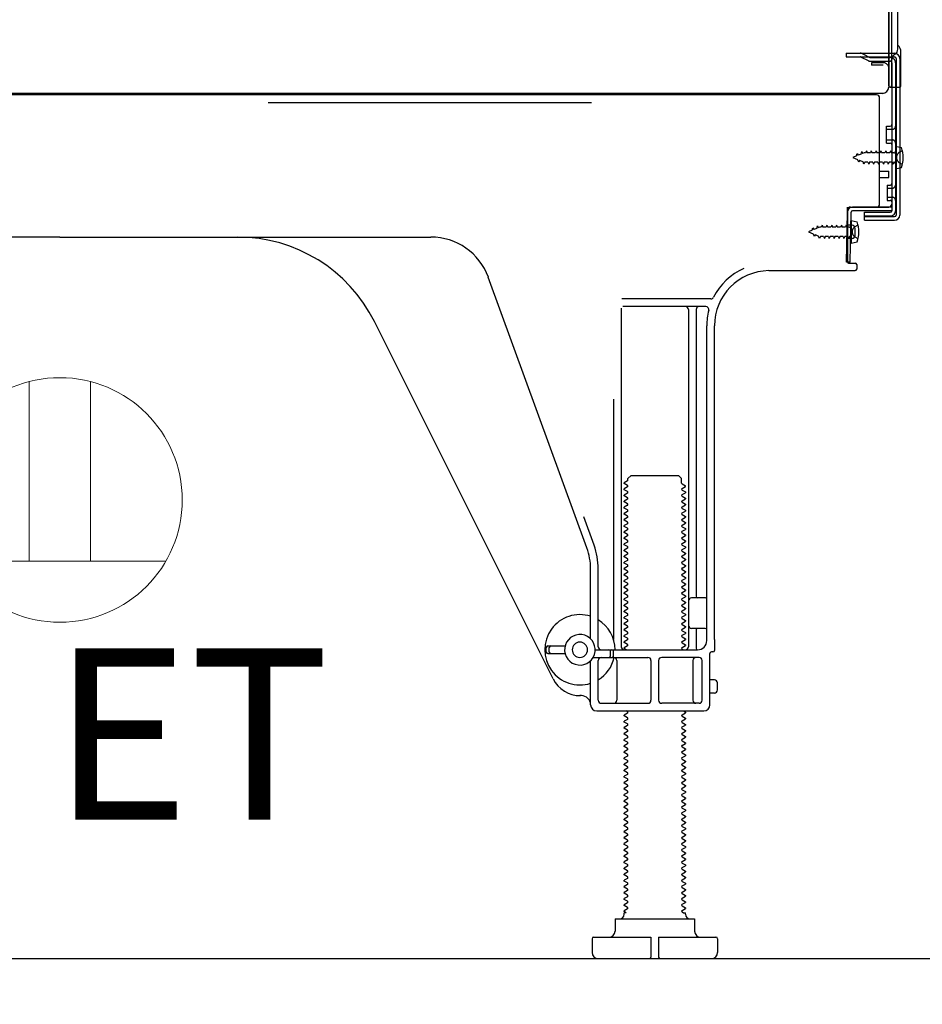
# Model space of a CAD drawing. Extents: x 27948 to 54421, y -25 to 8845.
# Drawn here: x 50720 to 51015, y 2048 to 2370 of the extents above; entities that cross this region are included whole.
import ezdxf

# ---------------------------------------------------------------- set-up
doc = ezdxf.new("R2010")
doc.units = 0
doc.header["$LTSCALE"] = 50
doc.header["$MEASUREMENT"] = 0
doc.linetypes.add('HIDDEN', pattern=[0.375, 0.25, -0.125])
doc.linetypes.add('HIDDENNEW0', pattern=[4.5, 3, -1.5])
doc.layers.get('0').update_dxf_attribs({"linetype": 'CONTINUOUS'})
doc.layers.get('DEFPOINTS').update_dxf_attribs({"color": 146, "linetype": 'CONTINUOUS'})
for name, color, linetype in [('111-壁仕上', 3, 'CONTINUOUS'), ('121-キャビネット（中）', 253, 'HIDDEN'), ('150-機器', 8, 'CONTINUOUS'), ('160-文字', 254, 'CONTINUOUS'), ('166-寸法B', 11, 'CONTINUOUS')]:
    doc.layers.add(name, color=color, linetype=linetype)
doc.styles.add('KH001', font='txt')
doc.styles.add('ＭＳ ゴシック', font='txt', dxfattribs={"height": 10})
doc.dimstyles.new('KH1xx030', dxfattribs={"dimscale": 30, "dimtxt": 2, "dimasz": 0.6, "dimexe": 0.3, "dimexo": 1.2, "dimgap": 0.5, "dimtad": 3, "dimdec": 1, "dimdsep": 46, "dimlunit": 6, "dimtxsty": 'KH001', "dimblk": 'DOT', "dimcen": 1, "dimdle": 1, "dimclrd": 256, "dimclre": 256, "dimclrt": 256, "dimadec": 0, "dimazin": 0, "dimtfac": 1, "dimtdec": 1, "dimtix": 1, "dimtmove": 2, "dimatfit": 3, "dimldrblk": 'CLOSEDBLANK', "dimfxl": 1, "dimtolj": 1, "dimtzin": 0, "dimlwd": -1, "dimlwe": -1, "dimarcsym": 0})

# ---------------------------------------------------------------- blocks, each defined once
blk = doc.blocks.new('ｺﾝｾﾝﾄ 展開用')
at = {"layer": '160-文字', "color": 4, "linetype": 'Continuous', "lineweight": 20}
for p, q in [((-20, 34.64), (-20, -34.64)), ((38.73, 10), (-20, 10)), ((38.73, -10), (-20, -10))]:
    blk.add_line(p, q, dxfattribs=at)
blk.add_circle((0, 0), 40, dxfattribs=at)
blk = doc.blocks.new('_Dot')
at = {"color": 0, "linetype": 'ByBlock', "lineweight": -2}
blk.add_line((-0.5, 0), (-1, 0), dxfattribs=at)
at = {"color": 0, "linetype": 'ByBlock', "const_width": 0.5}
blk.add_lwpolyline([(-0.25, 0, 1), (0.25, 0, 1)], format="xyb", close=True, dxfattribs=at)
blk = doc.blocks.new('*D239')
at = {"layer": '166-寸法B', "transparency": 16777216}
for p, q in [((50508.05, 2027.05), (50508.05, 1396.69)), ((51074.05, 1991.05), (51074.05, 1396.69)), ((51056.05, 1405.69), (50526.05, 1405.69))]:
    blk.add_line(p, q, dxfattribs=at)
at = {"layer": 'DEFPOINTS', "color": 0, "transparency": 16777216}
for p in [(50508.05, 2063.05), (51074.05, 2027.05), (50508.05, 1405.69)]:
    blk.add_point(p, dxfattribs=at)
at = {"layer": '166-寸法B', "transparency": 16777216, "xscale": 18, "yscale": 18, "zscale": 18, "rotation": 180}
blk.add_blockref('_Dot', (50508.05, 1405.69), dxfattribs=at)
at = {"layer": '166-寸法B', "transparency": 16777216, "xscale": 18, "yscale": 18, "zscale": 18}
blk.add_blockref('_Dot', (51074.05, 1405.69), dxfattribs=at)
at = {"layer": '166-寸法B', "transparency": 16777216, "insert": (50791.05, 1450.69), "char_height": 60, "attachment_point": 5, "style": 'KH001'}
blk.add_mtext('\\A1;566', dxfattribs=at)
blk = doc.blocks.new('_ClosedBlank')
at = {"color": 0, "linetype": 'ByBlock', "lineweight": -2}
for p, q in [((-1, 0.167), (0, 0)), ((-1, 0.167), (-1, -0.167)), ((0, 0), (-1, -0.167))]:
    blk.add_line(p, q, dxfattribs=at)

msp = doc.modelspace()

# ---------------------------------------------------------------- linework, layer by layer
at = {"layer": '111-壁仕上', "ltscale": 2}
msp.add_lwpolyline([(50258.55, 2063.05), (51074.05, 2063.05), (51074.05, 4463.05), (50258.55, 4463.05)], dxfattribs=at)
at = {"layer": '121-キャビネット（中）', "linetype": 'Continuous', "ltscale": 2}
msp.add_line((50527.05, 2063.05), (51074.05, 2063.05), dxfattribs=at)
at = {"layer": '150-機器', "color": 13, "linetype": 'Continuous'}
for p, q in [((51005.01, 2348.55), (51005.01, 2463.05)), ((51004.01, 2396.04), (51004.01, 2348.04)), ((51004.01, 2362.85), (51004.01, 2383.68)), ((51007.01, 2360.54), (51007.01, 2373.02)), ((51005.01, 2365.17), (51005.01, 2370.04)), ((51004.01, 2348.55), (51004.01, 2362.85)), ((51005.05, 2359.15), (51005.95, 2359.15)), ((51005.05, 2357.95), (51005.95, 2357.95)), ((51006.45, 2357.45), (51006.45, 2306.25)), ((51007.65, 2357.45), (51007.65, 2306.25)), ((51008.01, 2348.55), (51008.01, 2359.48)), ((51005.05, 2356.05), (51005.05, 2307.65)), ((51004.52, 2348.05), (51007.51, 2348.05)), ((51005.05, 2348.55), (51005.05, 2342.05)), ((51000.05, 2345.55), (50466.05, 2345.55)), ((51002.17, 2346.04), (50470.01, 2346.04)), ((50988.59, 2345.64), (50988.45, 2345.55)), ((51001.05, 2309.85), (51001.05, 2344.55)), ((51003.25, 2335.3), (51004.55, 2335.3)), ((51003.25, 2329.8), (51003.25, 2335.3)), ((51003.25, 2329.8), (51004.55, 2329.8)), ((51005.05, 2329.35), (51005.05, 2309.85)), ((51006.25, 2328.8), (51006.25, 2321.3)), ((51006.25, 2328.8), (51008.21, 2328.3)), ((51005.05, 2327.76), (51005.05, 2309.85)), ((51001.05, 2320.55), (51004.05, 2320.55)), ((51004.05, 2318.55), (51004.05, 2320.55)), ((51006.25, 2321.3), (51008.21, 2321.8)), ((51001.05, 2318.55), (51004.05, 2318.55)), ((50990.27, 2290.85), (50990.52, 2307.17)), ((50990.52, 2307.17), (50990.55, 2308.85)), ((50990.55, 2307.98), (50990.55, 2290.85)), ((50991.47, 2290.83), (50991.72, 2307.16)), ((50991.55, 2308.85), (51004.05, 2308.85)), ((51005.05, 2308.85), (50992.22, 2308.85)), ((51005.05, 2307.65), (50992.22, 2307.65)), ((50996.15, 2304.55), (50996.15, 2307.15)), ((50996.15, 2307.15), (51004.55, 2307.15)), ((50996.15, 2305.75), (51005.95, 2305.75)), ((51005.05, 2308.85), (51005.05, 2307.65)), ((50992.05, 2302.89), (50990.55, 2302.89)), ((50991.75, 2304.49), (50991.75, 2296.99)), ((50991.75, 2304.49), (50993.71, 2303.99)), ((50996.15, 2304.55), (51005.95, 2304.55)), ((50993.05, 2299.59), (50993.05, 2301.89)), ((50733.05, 2299.05), (50611.77, 2299.05)), ((50733.05, 2299.05), (50854.33, 2299.05)), ((50992.05, 2298.59), (50990.55, 2298.59)), ((50991.75, 2296.99), (50993.71, 2297.49)), ((50991.47, 2290.83), (50990.27, 2290.85)), ((50990.85, 2290.55), (50993.05, 2290.55)), ((50993.55, 2290.05), (50993.55, 2288.55)), ((50964.78, 2288.05), (50993.05, 2288.05)), ((50905.34, 2197.36), (50873.12, 2285.89)), ((50945.89, 2278.8), (50916.76, 2278.8)), ((50916.55, 2275.8), (50916.55, 2165.05)), ((50944.2, 2276.3), (50917.05, 2276.3)), ((50938.55, 2275.3), (50938.55, 2165.05)), ((50941.05, 2275.3), (50941.05, 2181.55)), ((50894.28, 2154.58), (50835.87, 2271.41)), ((50944.55, 2167.05), (50944.55, 2270.05)), ((50947.05, 2167.46), (50947.05, 2270.05)), ((50914.05, 2246.07), (50914.05, 2167.4)), ((50918.63, 2219.3), (50917.55, 2218.67)), ((50918.78, 2220.05), (50919.78, 2221.05)), ((50918.78, 2219.55), (50918.78, 2220.05)), ((50919.78, 2221.05), (50935.32, 2221.05)), ((50936.32, 2220.05), (50935.32, 2221.05)), ((50936.32, 2218.55), (50936.32, 2220.05)), ((50917.55, 2218.42), (50917.55, 2218.67)), ((50918.63, 2217.8), (50917.55, 2218.42)), ((50918.63, 2217.3), (50917.55, 2216.67)), ((50917.55, 2216.42), (50917.55, 2216.67)), ((50918.63, 2215.8), (50917.55, 2216.42)), ((50936.47, 2218.3), (50937.55, 2217.67)), ((50936.47, 2216.8), (50937.55, 2217.42)), ((50936.47, 2216.3), (50937.55, 2215.67)), ((50937.55, 2217.42), (50937.55, 2217.67)), ((50937.55, 2215.67), (50937.55, 2215.42)), ((50918.63, 2215.3), (50917.55, 2214.67)), ((50917.55, 2214.42), (50917.55, 2214.67)), ((50918.63, 2213.8), (50917.55, 2214.42)), ((50918.63, 2213.3), (50917.55, 2212.67)), ((50917.55, 2212.42), (50917.55, 2212.67)), ((50918.63, 2211.8), (50917.55, 2212.42)), ((50936.47, 2214.8), (50937.55, 2215.42)), ((50936.47, 2214.3), (50937.55, 2213.67)), ((50936.47, 2212.8), (50937.55, 2213.42)), ((50937.55, 2213.67), (50937.55, 2213.42)), ((50918.63, 2211.3), (50917.55, 2210.67)), ((50917.55, 2210.42), (50917.55, 2210.67)), ((50918.63, 2209.8), (50917.55, 2210.42)), ((50918.63, 2209.3), (50917.55, 2208.67)), ((50936.47, 2212.3), (50937.55, 2211.67)), ((50936.47, 2210.8), (50937.55, 2211.42)), ((50936.47, 2210.3), (50937.55, 2209.67)), ((50936.47, 2208.8), (50937.55, 2209.42)), ((50937.55, 2211.67), (50937.55, 2211.42)), ((50937.55, 2209.67), (50937.55, 2209.42)), ((50907.69, 2198.22), (50904.3, 2207.54)), ((50917.55, 2208.42), (50917.55, 2208.67)), ((50918.63, 2207.8), (50917.55, 2208.42)), ((50918.63, 2207.3), (50917.55, 2206.67)), ((50917.55, 2206.42), (50917.55, 2206.67)), ((50918.63, 2205.8), (50917.55, 2206.42)), ((50936.47, 2208.3), (50937.55, 2207.67)), ((50936.47, 2206.8), (50937.55, 2207.42)), ((50936.47, 2206.3), (50937.55, 2205.67)), ((50937.55, 2207.67), (50937.55, 2207.42)), ((50918.63, 2205.3), (50917.55, 2204.67)), ((50917.55, 2204.42), (50917.55, 2204.67)), ((50918.63, 2203.8), (50917.55, 2204.42)), ((50918.63, 2203.3), (50917.55, 2202.67)), ((50936.47, 2204.8), (50937.55, 2205.42)), ((50936.47, 2204.3), (50937.55, 2203.67)), ((50936.47, 2202.8), (50937.55, 2203.42)), ((50937.55, 2205.67), (50937.55, 2205.42)), ((50937.55, 2203.67), (50937.55, 2203.42)), ((50917.55, 2202.42), (50917.55, 2202.67)), ((50918.63, 2201.8), (50917.55, 2202.42)), ((50918.63, 2201.3), (50917.55, 2200.67)), ((50917.55, 2200.42), (50917.55, 2200.67)), ((50918.63, 2199.8), (50917.55, 2200.42)), ((50936.47, 2202.3), (50937.55, 2201.67)), ((50936.47, 2200.8), (50937.55, 2201.42)), ((50936.47, 2200.3), (50937.55, 2199.67)), ((50937.55, 2201.67), (50937.55, 2201.42)), ((50937.55, 2199.67), (50937.55, 2199.42)), ((50918.63, 2199.3), (50917.55, 2198.67)), ((50917.55, 2198.42), (50917.55, 2198.67)), ((50918.63, 2197.8), (50917.55, 2198.42)), ((50918.63, 2197.3), (50917.55, 2196.67)), ((50917.55, 2196.42), (50917.55, 2196.67)), ((50918.63, 2195.8), (50917.55, 2196.42)), ((50936.47, 2198.8), (50937.55, 2199.42)), ((50936.47, 2198.3), (50937.55, 2197.67)), ((50936.47, 2196.8), (50937.55, 2197.42)), ((50936.47, 2196.3), (50937.55, 2195.67)), ((50937.55, 2197.67), (50937.55, 2197.42)), ((50918.63, 2195.3), (50917.55, 2194.67)), ((50917.55, 2194.42), (50917.55, 2194.67)), ((50918.63, 2193.8), (50917.55, 2194.42)), ((50918.63, 2193.3), (50917.55, 2192.67)), ((50936.47, 2194.8), (50937.55, 2195.42)), ((50936.47, 2194.3), (50937.55, 2193.67)), ((50936.47, 2192.8), (50937.55, 2193.42)), ((50937.55, 2195.67), (50937.55, 2195.42)), ((50937.55, 2193.67), (50937.55, 2193.42)), ((50906.55, 2167.62), (50906.55, 2190.52)), ((50909.05, 2165.05), (50909.05, 2190.52)), ((50917.55, 2192.42), (50917.55, 2192.67)), ((50918.63, 2191.8), (50917.55, 2192.42)), ((50918.63, 2191.3), (50917.55, 2190.67)), ((50917.55, 2190.42), (50917.55, 2190.67)), ((50918.63, 2189.8), (50917.55, 2190.42)), ((50936.47, 2192.3), (50937.55, 2191.67)), ((50936.47, 2190.8), (50937.55, 2191.42)), ((50936.47, 2190.3), (50937.55, 2189.67)), ((50937.55, 2191.67), (50937.55, 2191.42)), ((50918.63, 2189.3), (50917.55, 2188.67)), ((50917.55, 2188.42), (50917.55, 2188.67)), ((50918.63, 2187.8), (50917.55, 2188.42)), ((50918.63, 2187.3), (50917.55, 2186.67)), ((50917.55, 2186.42), (50917.55, 2186.67)), ((50936.47, 2188.8), (50937.55, 2189.42)), ((50936.47, 2188.3), (50937.55, 2187.67)), ((50936.47, 2186.8), (50937.55, 2187.42)), ((50937.55, 2189.67), (50937.55, 2189.42)), ((50937.55, 2187.67), (50937.55, 2187.42)), ((50918.63, 2185.8), (50917.55, 2186.42)), ((50918.63, 2185.3), (50917.55, 2184.67)), ((50917.55, 2184.42), (50917.55, 2184.67)), ((50918.63, 2183.8), (50917.55, 2184.42)), ((50936.47, 2186.3), (50937.55, 2185.67)), ((50936.47, 2184.8), (50937.55, 2185.42)), ((50936.47, 2184.3), (50937.55, 2183.67)), ((50936.47, 2182.8), (50937.55, 2183.42)), ((50937.55, 2185.67), (50937.55, 2185.42)), ((50937.55, 2183.67), (50937.55, 2183.42)), ((50918.63, 2183.3), (50917.55, 2182.67)), ((50917.55, 2182.42), (50917.55, 2182.67)), ((50918.63, 2181.8), (50917.55, 2182.42)), ((50918.63, 2181.3), (50917.55, 2180.67)), ((50917.55, 2180.42), (50917.55, 2180.67)), ((50918.63, 2179.8), (50917.55, 2180.42)), ((50936.47, 2182.3), (50937.55, 2181.67)), ((50936.47, 2180.8), (50937.55, 2181.42)), ((50936.47, 2180.3), (50937.55, 2179.67)), ((50937.55, 2181.67), (50937.55, 2181.42)), ((50944.05, 2181.05), (50939.55, 2181.05)), ((50918.63, 2179.3), (50917.55, 2178.67)), ((50917.55, 2178.42), (50917.55, 2178.67)), ((50918.63, 2177.8), (50917.55, 2178.42)), ((50918.63, 2177.3), (50917.55, 2176.67)), ((50936.47, 2178.8), (50937.55, 2179.42)), ((50936.47, 2178.3), (50937.55, 2177.67)), ((50936.47, 2176.8), (50937.55, 2177.42)), ((50937.55, 2179.67), (50937.55, 2179.42)), ((50937.55, 2177.67), (50937.55, 2177.42)), ((50944.55, 2174.05), (50944.55, 2178.05)), ((50917.55, 2176.42), (50917.55, 2176.67)), ((50918.63, 2175.8), (50917.55, 2176.42)), ((50918.63, 2175.3), (50917.55, 2174.67)), ((50917.55, 2174.42), (50917.55, 2174.67)), ((50918.63, 2173.8), (50917.55, 2174.42)), ((50936.47, 2176.3), (50937.55, 2175.67)), ((50936.47, 2174.8), (50937.55, 2175.42)), ((50936.47, 2174.3), (50937.55, 2173.67)), ((50937.55, 2175.67), (50937.55, 2175.42)), ((50918.63, 2173.3), (50917.55, 2172.67)), ((50917.55, 2172.42), (50917.55, 2172.67)), ((50918.63, 2171.8), (50917.55, 2172.42)), ((50918.63, 2171.3), (50917.55, 2170.67)), ((50917.55, 2170.42), (50917.55, 2170.67)), ((50936.47, 2172.8), (50937.55, 2173.42)), ((50936.47, 2172.3), (50937.55, 2171.67)), ((50936.47, 2170.8), (50937.55, 2171.42)), ((50937.55, 2173.67), (50937.55, 2173.42)), ((50937.55, 2171.67), (50937.55, 2171.42)), ((50944.05, 2171.05), (50939.55, 2171.05)), ((50941.05, 2170.55), (50941.05, 2164.55)), ((50918.63, 2169.8), (50917.55, 2170.42)), ((50918.63, 2169.3), (50917.55, 2168.67)), ((50917.55, 2168.42), (50917.55, 2168.67)), ((50918.63, 2167.8), (50917.55, 2168.42)), ((50918.63, 2167.3), (50917.55, 2166.67)), ((50936.47, 2170.3), (50937.55, 2169.67)), ((50936.47, 2168.8), (50937.55, 2169.42)), ((50936.47, 2168.3), (50937.55, 2167.67)), ((50936.47, 2166.8), (50937.55, 2167.42)), ((50937.55, 2169.67), (50937.55, 2169.42)), ((50937.55, 2167.67), (50937.55, 2167.42)), ((50947.05, 2167.46), (50947.05, 2163.85)), ((50892.05, 2163.3), (50892.05, 2164.8)), ((50892.55, 2165.3), (50898.21, 2165.3)), ((50893.05, 2163.3), (50893.05, 2164.8)), ((50917.55, 2166.42), (50917.55, 2166.67)), ((50918.63, 2165.8), (50917.55, 2166.42)), ((50918.63, 2165.3), (50917.55, 2164.67)), ((50917.55, 2164.42), (50917.55, 2164.67)), ((50918.2, 2164.05), (50917.55, 2164.42)), ((50936.47, 2166.3), (50937.55, 2165.67)), ((50936.47, 2164.8), (50937.55, 2165.42)), ((50936.47, 2164.3), (50936.9, 2164.05)), ((50937.55, 2165.67), (50937.55, 2165.42)), ((50892.55, 2162.8), (50898.21, 2162.8)), ((50907.38, 2161.55), (50925.3, 2161.55)), ((50908.05, 2164.05), (50941.55, 2164.05)), ((50913.05, 2162.05), (50913.05, 2163.55)), ((50914.05, 2162.05), (50914.05, 2163.55)), ((50942.05, 2161.55), (50929.8, 2161.55)), ((50945.55, 2146.05), (50945.55, 2162.85)), ((50946.55, 2163.35), (50946.05, 2163.35)), ((50906.55, 2146.05), (50906.55, 2160.48)), ((50909.05, 2147.55), (50909.05, 2160.55)), ((50915.12, 2160.55), (50915.12, 2147.55)), ((50926.3, 2160.55), (50926.3, 2147.55)), ((50928.8, 2160.55), (50928.8, 2147.55)), ((50939.98, 2160.55), (50939.98, 2147.55)), ((50943.05, 2147.55), (50943.05, 2160.55)), ((50947.05, 2154.2), (50945.55, 2154.2)), ((50948.05, 2150.9), (50948.05, 2153.2)), ((50903.55, 2149.05), (50903.05, 2149.05)), ((50947.05, 2149.9), (50945.55, 2149.9)), ((50910.05, 2146.55), (50925.3, 2146.55)), ((50942.05, 2146.55), (50929.8, 2146.55)), ((50908.55, 2144.05), (50943.55, 2144.05)), ((50918.63, 2143.3), (50917.55, 2142.67)), ((50917.55, 2142.42), (50917.55, 2142.67)), ((50918.63, 2141.8), (50917.55, 2142.42)), ((50918.63, 2143.8), (50918.2, 2144.05)), ((50936.47, 2142.8), (50937.55, 2143.42)), ((50936.47, 2142.3), (50937.55, 2141.67)), ((50936.9, 2144.05), (50937.55, 2143.67)), ((50937.55, 2143.67), (50937.55, 2143.42)), ((50937.55, 2141.67), (50937.55, 2141.42)), ((50918.63, 2141.3), (50917.55, 2140.67)), ((50917.55, 2140.42), (50917.55, 2140.67)), ((50918.63, 2139.8), (50917.55, 2140.42)), ((50918.63, 2139.3), (50917.55, 2138.67)), ((50917.55, 2138.42), (50917.55, 2138.67)), ((50918.63, 2137.8), (50917.55, 2138.42)), ((50936.47, 2140.8), (50937.55, 2141.42)), ((50936.47, 2140.3), (50937.55, 2139.67)), ((50936.47, 2138.8), (50937.55, 2139.42)), ((50936.47, 2138.3), (50937.55, 2137.67)), ((50937.55, 2139.67), (50937.55, 2139.42)), ((50918.63, 2137.3), (50917.55, 2136.67)), ((50917.55, 2136.42), (50917.55, 2136.67)), ((50918.63, 2135.8), (50917.55, 2136.42)), ((50918.63, 2135.3), (50917.55, 2134.67)), ((50936.47, 2136.8), (50937.55, 2137.42)), ((50936.47, 2136.3), (50937.55, 2135.67)), ((50936.47, 2134.8), (50937.55, 2135.42)), ((50937.55, 2137.67), (50937.55, 2137.42)), ((50937.55, 2135.67), (50937.55, 2135.42)), ((50917.55, 2134.42), (50917.55, 2134.67)), ((50918.63, 2133.8), (50917.55, 2134.42)), ((50918.63, 2133.3), (50917.55, 2132.67)), ((50917.55, 2132.42), (50917.55, 2132.67)), ((50918.63, 2131.8), (50917.55, 2132.42)), ((50936.47, 2134.3), (50937.55, 2133.67)), ((50936.47, 2132.8), (50937.55, 2133.42)), ((50936.47, 2132.3), (50937.55, 2131.67)), ((50937.55, 2133.67), (50937.55, 2133.42)), ((50918.63, 2131.3), (50917.55, 2130.67)), ((50917.55, 2130.42), (50917.55, 2130.67)), ((50918.63, 2129.8), (50917.55, 2130.42)), ((50918.63, 2129.3), (50917.55, 2128.67)), ((50917.55, 2128.42), (50917.55, 2128.67)), ((50936.47, 2130.8), (50937.55, 2131.42)), ((50936.47, 2130.3), (50937.55, 2129.67)), ((50936.47, 2128.8), (50937.55, 2129.42)), ((50937.55, 2131.67), (50937.55, 2131.42)), ((50937.55, 2129.67), (50937.55, 2129.42)), ((50918.63, 2127.8), (50917.55, 2128.42)), ((50918.63, 2127.3), (50917.55, 2126.67)), ((50917.55, 2126.42), (50917.55, 2126.67)), ((50918.63, 2125.8), (50917.55, 2126.42)), ((50936.47, 2128.3), (50937.55, 2127.67)), ((50936.47, 2126.8), (50937.55, 2127.42)), ((50936.47, 2126.3), (50937.55, 2125.67)), ((50936.47, 2124.8), (50937.55, 2125.42)), ((50937.55, 2127.67), (50937.55, 2127.42)), ((50937.55, 2125.67), (50937.55, 2125.42)), ((50918.63, 2125.3), (50917.55, 2124.67)), ((50917.55, 2124.42), (50917.55, 2124.67)), ((50918.63, 2123.8), (50917.55, 2124.42)), ((50918.63, 2123.3), (50917.55, 2122.67)), ((50917.55, 2122.42), (50917.55, 2122.67)), ((50918.63, 2121.8), (50917.55, 2122.42)), ((50936.47, 2124.3), (50937.55, 2123.67)), ((50936.47, 2122.8), (50937.55, 2123.42)), ((50936.47, 2122.3), (50937.55, 2121.67)), ((50937.55, 2123.67), (50937.55, 2123.42)), ((50918.63, 2121.3), (50917.55, 2120.67)), ((50917.55, 2120.42), (50917.55, 2120.67)), ((50918.63, 2119.8), (50917.55, 2120.42)), ((50918.63, 2119.3), (50917.55, 2118.67)), ((50936.47, 2120.8), (50937.55, 2121.42)), ((50936.47, 2120.3), (50937.55, 2119.67)), ((50936.47, 2118.8), (50937.55, 2119.42)), ((50937.55, 2121.67), (50937.55, 2121.42)), ((50937.55, 2119.67), (50937.55, 2119.42)), ((50917.55, 2118.42), (50917.55, 2118.67)), ((50918.63, 2117.8), (50917.55, 2118.42)), ((50918.63, 2117.3), (50917.55, 2116.67)), ((50917.55, 2116.42), (50917.55, 2116.67)), ((50918.63, 2115.8), (50917.55, 2116.42)), ((50936.47, 2118.3), (50937.55, 2117.67)), ((50936.47, 2116.8), (50937.55, 2117.42)), ((50936.47, 2116.3), (50937.55, 2115.67)), ((50937.55, 2117.67), (50937.55, 2117.42)), ((50918.63, 2115.3), (50917.55, 2114.67)), ((50917.55, 2114.42), (50917.55, 2114.67)), ((50918.63, 2113.8), (50917.55, 2114.42)), ((50918.63, 2113.3), (50917.55, 2112.67)), ((50917.55, 2112.42), (50917.55, 2112.67)), ((50936.47, 2114.8), (50937.55, 2115.42)), ((50936.47, 2114.3), (50937.55, 2113.67)), ((50936.47, 2112.8), (50937.55, 2113.42)), ((50937.55, 2115.67), (50937.55, 2115.42)), ((50937.55, 2113.67), (50937.55, 2113.42)), ((50918.63, 2111.8), (50917.55, 2112.42)), ((50918.63, 2111.3), (50917.55, 2110.67)), ((50917.55, 2110.42), (50917.55, 2110.67)), ((50918.63, 2109.8), (50917.55, 2110.42)), ((50936.47, 2112.3), (50937.55, 2111.67)), ((50936.47, 2110.8), (50937.55, 2111.42)), ((50936.47, 2110.3), (50937.55, 2109.67)), ((50936.47, 2108.8), (50937.55, 2109.42)), ((50937.55, 2111.67), (50937.55, 2111.42)), ((50937.55, 2109.67), (50937.55, 2109.42)), ((50918.63, 2109.3), (50917.55, 2108.67)), ((50917.55, 2108.42), (50917.55, 2108.67)), ((50918.63, 2107.8), (50917.55, 2108.42)), ((50918.63, 2107.3), (50917.55, 2106.67)), ((50917.55, 2106.42), (50917.55, 2106.67)), ((50918.63, 2105.8), (50917.55, 2106.42)), ((50936.47, 2108.3), (50937.55, 2107.67)), ((50936.47, 2106.8), (50937.55, 2107.42)), ((50936.47, 2106.3), (50937.55, 2105.67)), ((50937.55, 2107.67), (50937.55, 2107.42)), ((50918.63, 2105.3), (50917.55, 2104.67)), ((50917.55, 2104.42), (50917.55, 2104.67)), ((50918.63, 2103.8), (50917.55, 2104.42)), ((50918.63, 2103.3), (50917.55, 2102.67)), ((50936.47, 2104.8), (50937.55, 2105.42)), ((50936.47, 2104.3), (50937.55, 2103.67)), ((50936.47, 2102.8), (50937.55, 2103.42)), ((50937.55, 2105.67), (50937.55, 2105.42)), ((50937.55, 2103.67), (50937.55, 2103.42)), ((50917.55, 2102.42), (50917.55, 2102.67)), ((50918.63, 2101.8), (50917.55, 2102.42)), ((50918.63, 2101.3), (50917.55, 2100.67)), ((50917.55, 2100.42), (50917.55, 2100.67)), ((50918.63, 2099.8), (50917.55, 2100.42)), ((50936.47, 2102.3), (50937.55, 2101.67)), ((50936.47, 2100.8), (50937.55, 2101.42)), ((50936.47, 2100.3), (50937.55, 2099.67)), ((50937.55, 2101.67), (50937.55, 2101.42)), ((50937.55, 2099.67), (50937.55, 2099.42)), ((50918.63, 2099.3), (50917.55, 2098.67)), ((50917.55, 2098.42), (50917.55, 2098.67)), ((50918.63, 2097.8), (50917.55, 2098.42)), ((50918.63, 2097.3), (50917.55, 2096.67)), ((50917.55, 2096.42), (50917.55, 2096.67)), ((50936.47, 2098.8), (50937.55, 2099.42)), ((50936.47, 2098.3), (50937.55, 2097.67)), ((50936.47, 2096.8), (50937.55, 2097.42)), ((50937.55, 2097.67), (50937.55, 2097.42)), ((50918.63, 2095.8), (50917.55, 2096.42)), ((50918.63, 2095.3), (50917.55, 2094.67)), ((50917.55, 2094.42), (50917.55, 2094.67)), ((50918.63, 2093.8), (50917.55, 2094.42)), ((50918.63, 2093.3), (50917.55, 2092.67)), ((50936.47, 2096.3), (50937.55, 2095.67)), ((50936.47, 2094.8), (50937.55, 2095.42)), ((50936.47, 2094.3), (50937.55, 2093.67)), ((50936.47, 2092.8), (50937.55, 2093.42)), ((50937.55, 2095.67), (50937.55, 2095.42)), ((50937.55, 2093.67), (50937.55, 2093.42)), ((50917.55, 2092.42), (50917.55, 2092.67)), ((50918.63, 2091.8), (50917.55, 2092.42)), ((50918.63, 2091.3), (50917.55, 2090.67)), ((50917.55, 2090.42), (50917.55, 2090.67)), ((50918.63, 2089.8), (50917.55, 2090.42)), ((50936.47, 2092.3), (50937.55, 2091.67)), ((50936.47, 2090.8), (50937.55, 2091.42)), ((50936.47, 2090.3), (50937.55, 2089.67)), ((50937.55, 2091.67), (50937.55, 2091.42)), ((50918.63, 2089.3), (50917.55, 2088.67)), ((50917.55, 2088.42), (50917.55, 2088.67)), ((50918.63, 2087.8), (50917.55, 2088.42)), ((50918.63, 2087.3), (50917.55, 2086.67)), ((50936.47, 2088.8), (50937.55, 2089.42)), ((50936.47, 2088.3), (50937.55, 2087.67)), ((50936.47, 2086.8), (50937.55, 2087.42)), ((50937.55, 2089.67), (50937.55, 2089.42)), ((50937.55, 2087.67), (50937.55, 2087.42)), ((50917.55, 2086.42), (50917.55, 2086.67)), ((50918.63, 2085.8), (50917.55, 2086.42)), ((50918.63, 2085.3), (50917.55, 2084.67)), ((50917.55, 2084.42), (50917.55, 2084.67)), ((50918.63, 2083.8), (50917.55, 2084.42)), ((50936.47, 2086.3), (50937.55, 2085.67)), ((50936.47, 2084.8), (50937.55, 2085.42)), ((50936.47, 2084.3), (50937.55, 2083.67)), ((50937.55, 2085.67), (50937.55, 2085.42)), ((50937.55, 2083.67), (50937.55, 2083.42)), ((50918.63, 2083.3), (50917.55, 2082.67)), ((50917.55, 2082.42), (50917.55, 2082.67)), ((50918.63, 2081.8), (50917.55, 2082.42)), ((50918.63, 2081.3), (50917.55, 2080.67)), ((50917.55, 2080.42), (50917.55, 2080.67)), ((50918.63, 2079.8), (50917.55, 2080.42)), ((50936.47, 2082.8), (50937.55, 2083.42)), ((50936.47, 2082.3), (50937.55, 2081.67)), ((50936.47, 2080.8), (50937.55, 2081.42)), ((50937.55, 2081.67), (50937.55, 2081.42)), ((50918.63, 2079.3), (50917.55, 2078.67)), ((50917.55, 2078.42), (50917.55, 2078.67)), ((50918.2, 2078.05), (50917.55, 2078.42)), ((50917.55, 2077.55), (50917.55, 2078.05)), ((50918.2, 2078.05), (50917.55, 2078.05)), ((50936.47, 2080.3), (50937.55, 2079.67)), ((50936.47, 2078.8), (50937.55, 2079.42)), ((50936.47, 2078.3), (50936.9, 2078.05)), ((50936.9, 2078.05), (50937.55, 2078.05)), ((50937.55, 2079.67), (50937.55, 2079.42)), ((50937.55, 2077.55), (50937.55, 2078.05)), ((50914.55, 2076.05), (50940.55, 2076.05)), ((50914.55, 2076.05), (50914.55, 2072.05)), ((50940.55, 2076.05), (50940.55, 2072.05)), ((50907.05, 2069.55), (50907.05, 2065.05)), ((50907.55, 2070.05), (50926.3, 2070.05)), ((50926.3, 2070.05), (50926.3, 2063.55)), ((50928.8, 2070.05), (50928.8, 2063.55)), ((50928.8, 2070.05), (50947.55, 2070.05)), ((50948.05, 2069.55), (50948.05, 2065.05)), ((50909.05, 2063.05), (50946.05, 2063.05))]:
    msp.add_line(p, q, dxfattribs=at)
at = {"layer": '150-機器', "color": 13, "linetype": 'HIDDENNEW0'}
for p, q in [((50990.15, 2359.15), (50990.15, 2357.95)), ((50990.15, 2359.15), (51005.05, 2359.15)), ((50990.15, 2357.95), (51005.05, 2357.95)), ((50994.97, 2357.9), (50997.26, 2356.75)), ((50995.55, 2358.95), (50997.84, 2357.8)), ((50998.07, 2357.75), (51004.55, 2357.75)), ((50998.11, 2356.55), (51004.55, 2356.55)), ((50998.35, 2356.05), (50998.35, 2355.25)), ((51002.25, 2356.05), (50998.35, 2356.05)), ((51002.25, 2355.25), (50998.35, 2355.25)), ((51006.25, 2356.05), (51006.25, 2307.65)), ((51003.25, 2334.3), (51005.25, 2334.3)), ((51003.25, 2330.8), (51005.25, 2330.8)), ((50993.54, 2325.58), (50992.25, 2325.05)), ((50993.54, 2325.58), (50993.71, 2326.36)), ((50993.71, 2326.36), (50994.03, 2325.78)), ((50994.97, 2326.18), (50994.03, 2325.78)), ((50994.97, 2326.18), (50995.19, 2326.97)), ((50995.19, 2326.97), (50995.46, 2326.38)), ((50995.99, 2326.6), (50995.46, 2326.38)), ((50996.45, 2326.6), (50995.99, 2326.6)), ((50996.72, 2327.25), (50996.45, 2326.6)), ((50996.72, 2327.25), (50996.99, 2326.6)), ((50998.04, 2326.6), (50996.99, 2326.6)), ((50998.31, 2327.25), (50998.04, 2326.6)), ((50998.31, 2327.25), (50998.58, 2326.6)), ((50999.63, 2326.6), (50998.58, 2326.6)), ((50999.9, 2327.25), (50999.63, 2326.6)), ((50999.9, 2327.25), (51000.17, 2326.6)), ((51001.22, 2326.6), (51000.17, 2326.6)), ((51001.49, 2327.25), (51001.22, 2326.6)), ((51001.49, 2327.25), (51001.76, 2326.6)), ((51002.8, 2326.6), (51001.76, 2326.6)), ((51003.07, 2327.25), (51002.8, 2326.6)), ((51003.07, 2327.25), (51003.34, 2326.6)), ((51004.39, 2326.6), (51003.34, 2326.6)), ((51004.66, 2327.25), (51004.39, 2326.6)), ((51004.66, 2327.25), (51004.93, 2326.6)), ((51005.75, 2326.6), (51004.93, 2326.6)), ((51007.59, 2326.8), (51008.49, 2327.3)), ((50992.25, 2325.05), (50993.85, 2324.39)), ((50994.22, 2323.53), (50993.85, 2324.39)), ((50994.45, 2324.14), (50994.22, 2323.53)), ((50994.45, 2324.14), (50995.62, 2323.65)), ((50995.93, 2322.85), (50995.62, 2323.65)), ((50996.2, 2323.5), (50995.93, 2322.85)), ((50997.25, 2323.5), (50996.2, 2323.5)), ((50997.25, 2323.5), (50997.52, 2322.85)), ((50997.79, 2323.5), (50997.52, 2322.85)), ((50998.84, 2323.5), (50997.79, 2323.5)), ((50998.84, 2323.5), (50999.1, 2322.85)), ((50999.37, 2323.5), (50999.1, 2322.85)), ((51000.42, 2323.5), (50999.37, 2323.5)), ((51000.42, 2323.5), (51000.69, 2322.85)), ((51000.96, 2323.5), (51000.69, 2322.85)), ((51002.01, 2323.5), (51000.96, 2323.5)), ((51002.01, 2323.5), (51002.28, 2322.85)), ((51002.55, 2323.5), (51002.28, 2322.85)), ((51003.6, 2323.5), (51002.55, 2323.5)), ((51003.6, 2323.5), (51003.87, 2322.85)), ((51004.14, 2323.5), (51003.87, 2322.85)), ((51005.19, 2323.5), (51004.14, 2323.5)), ((51005.19, 2323.5), (51005.45, 2322.85)), ((51005.72, 2323.5), (51005.45, 2322.85)), ((51005.75, 2323.5), (51005.72, 2323.5)), ((51008.49, 2322.8), (51007.59, 2323.3)), ((51003.55, 2316.05), (51004.55, 2316.05)), ((51003.55, 2316.05), (51003.55, 2311.05)), ((51003.55, 2315.05), (51005.25, 2315.05)), ((51003.55, 2312.05), (51005.25, 2312.05)), ((51003.55, 2311.05), (51004.55, 2311.05)), ((50996.15, 2305.95), (51004.55, 2305.95)), ((50980.47, 2301.87), (50980.69, 2302.66)), ((50980.69, 2302.66), (50980.96, 2302.07)), ((50982.22, 2302.94), (50981.95, 2302.29)), ((50982.22, 2302.94), (50982.49, 2302.29)), ((50983.81, 2302.94), (50983.54, 2302.29)), ((50983.81, 2302.94), (50984.08, 2302.29)), ((50985.4, 2302.94), (50985.13, 2302.29)), ((50985.4, 2302.94), (50985.67, 2302.29)), ((50986.99, 2302.94), (50986.72, 2302.29)), ((50986.99, 2302.94), (50987.26, 2302.29)), ((50988.57, 2302.94), (50988.3, 2302.29)), ((50988.57, 2302.94), (50988.84, 2302.29)), ((50990.16, 2302.94), (50989.89, 2302.29)), ((50990.16, 2302.94), (50990.43, 2302.29)), ((50993.09, 2302.48), (50993.99, 2302.99)), ((50979.04, 2301.27), (50977.75, 2300.74)), ((50977.75, 2300.74), (50979.35, 2300.08)), ((50979.04, 2301.27), (50979.21, 2302.05)), ((50979.21, 2302.05), (50979.53, 2301.47)), ((50979.72, 2299.22), (50979.35, 2300.08)), ((50980.47, 2301.87), (50979.53, 2301.47)), ((50979.95, 2299.83), (50979.72, 2299.22)), ((50979.95, 2299.83), (50981.12, 2299.34)), ((50981.49, 2302.29), (50980.96, 2302.07)), ((50981.43, 2298.54), (50981.12, 2299.34)), ((50981.95, 2302.29), (50981.49, 2302.29)), ((50983.54, 2302.29), (50982.49, 2302.29)), ((50985.13, 2302.29), (50984.08, 2302.29)), ((50986.72, 2302.29), (50985.67, 2302.29)), ((50988.3, 2302.29), (50987.26, 2302.29)), ((50989.89, 2302.29), (50988.84, 2302.29)), ((50991.25, 2302.29), (50990.43, 2302.29)), ((50981.7, 2299.19), (50981.43, 2298.54)), ((50982.75, 2299.19), (50981.7, 2299.19)), ((50982.75, 2299.19), (50983.02, 2298.54)), ((50983.29, 2299.19), (50983.02, 2298.54)), ((50984.34, 2299.19), (50983.29, 2299.19)), ((50984.34, 2299.19), (50984.6, 2298.54)), ((50984.87, 2299.19), (50984.6, 2298.54)), ((50985.92, 2299.19), (50984.87, 2299.19)), ((50985.92, 2299.19), (50986.19, 2298.54)), ((50986.46, 2299.19), (50986.19, 2298.54)), ((50987.51, 2299.19), (50986.46, 2299.19)), ((50987.51, 2299.19), (50987.78, 2298.54)), ((50988.05, 2299.19), (50987.78, 2298.54)), ((50989.1, 2299.19), (50988.05, 2299.19)), ((50989.1, 2299.19), (50989.37, 2298.54)), ((50989.64, 2299.19), (50989.37, 2298.54)), ((50990.69, 2299.19), (50989.64, 2299.19)), ((50990.69, 2299.19), (50990.95, 2298.54)), ((50991.22, 2299.19), (50990.95, 2298.54)), ((50991.25, 2299.19), (50991.22, 2299.19)), ((50993.99, 2298.49), (50993.09, 2298.99))]:
    msp.add_line(p, q, dxfattribs=at)
at = {"layer": '150-機器', "color": 13, "linetype": 'Continuous'}
for centre, radius, start, end in [((51005.01, 2360.54), 2, 299.9993, 359.9993), ((51004.71, 2359.48), 3.3, 359.9949, 44.9963), ((51007.01, 2357.07), 2, 119.9993, 179.9993), ((51005.95, 2357.45), 1.7, 0, 90), ((51005.95, 2357.45), 0.5, 0, 90), ((51002.01, 2348.04), 2, 270, 360), ((51002.01, 2348.04), 2, 270, 360), ((51004.51, 2348.55), 0.5, 180, 0), ((51007.51, 2348.55), 0.5, 269.9973, 0.0027), ((50989.92, 2343.64), 2.4, 90.0057, 123.6958), ((51000.05, 2344.55), 1, 0, 90), ((51004.55, 2335.8), 0.5, 270, 360), ((51004.55, 2329.3), 0.5, 0, 90), ((50998.75, 2325.05), 10, 341.0343, 18.9655), ((51000.05, 2309.85), 1, 270, 360), ((51004.05, 2309.85), 1, 270, 360), ((50992.22, 2307.15), 1.7, 90.0084, 179.1084), ((50991.55, 2307.85), 1, 90, 180), ((50992.22, 2307.15), 0.5, 90.0112, 179.1112), ((51004.55, 2307.65), 0.5, 270, 360), ((51005.95, 2306.25), 0.5, 270, 360), ((51005.95, 2306.25), 1.7, 270, 360), ((50992.05, 2301.89), 1, 0, 90), ((50984.25, 2300.74), 10, 341.0343, 18.9655), ((50992.05, 2299.59), 1, 270, 360), ((50791.15, 2249.05), 50, 26.5647, 89.9996), ((50854.33, 2279.05), 20, 19.9996, 89.9996), ((50990.85, 2290.85), 0.3, 180, 270), ((50993.05, 2290.05), 0.5, 0, 90), ((50965.05, 2270.05), 20.5, 114.0152, 153.0325), ((50965.05, 2270.05), 18, 90.8618, 180.0003), ((50993.05, 2288.55), 0.5, 270, 360), ((50945.89, 2279.8), 1, 269.9966, 333.0289), ((50937.55, 2275.3), 1, 0, 90), ((50942.05, 2275.3), 1, 90, 180), ((50944.2, 2275.3), 1, 345.8578, 89.9915), ((50965.05, 2270.05), 20.5, 165.8679, 180.0016), ((50918.49, 2219.55), 0.289, 300.0581, 0.0581), ((50918.49, 2217.55), 0.289, 300, 60), ((50918.49, 2215.55), 0.289, 300, 60), ((50936.61, 2218.55), 0.289, 180.0107, 240.0107), ((50936.61, 2216.55), 0.289, 120, 240), ((50918.49, 2213.55), 0.289, 300, 60), ((50936.61, 2214.55), 0.289, 120, 240), ((50936.61, 2212.55), 0.289, 120, 240), ((50918.49, 2211.55), 0.289, 300, 60), ((50918.49, 2209.55), 0.289, 300, 60), ((50936.61, 2210.55), 0.289, 120, 240), ((50918.49, 2207.55), 0.289, 300, 60), ((50936.61, 2208.55), 0.289, 120, 240), ((50936.61, 2206.55), 0.289, 120, 240), ((50918.49, 2205.55), 0.289, 300, 60), ((50918.49, 2203.55), 0.289, 300, 60), ((50936.61, 2204.55), 0.289, 120, 240), ((50936.61, 2202.55), 0.289, 120, 240), ((50918.49, 2201.55), 0.289, 300, 60), ((50918.49, 2199.55), 0.289, 300, 60), ((50936.61, 2200.55), 0.289, 120, 240), ((50886.55, 2190.52), 20, 359.9988, 19.9988), ((50886.55, 2190.52), 22.5, 359.999, 19.999), ((50918.49, 2197.55), 0.289, 300, 60), ((50936.61, 2198.55), 0.289, 120, 240), ((50936.61, 2196.55), 0.289, 120, 240), ((50918.49, 2195.55), 0.289, 300, 60), ((50918.49, 2193.55), 0.289, 300, 60), ((50936.61, 2194.55), 0.289, 120, 240), ((50918.49, 2191.55), 0.289, 300, 60), ((50936.61, 2192.55), 0.289, 120, 240), ((50936.61, 2190.55), 0.289, 120, 240), ((50918.49, 2189.55), 0.289, 300, 60), ((50918.49, 2187.55), 0.289, 300, 60), ((50936.61, 2188.55), 0.289, 120, 240), ((50936.61, 2186.55), 0.289, 120, 240), ((50918.49, 2185.55), 0.289, 300, 60), ((50918.49, 2183.55), 0.289, 300, 60), ((50936.61, 2184.55), 0.289, 120, 240), ((50918.49, 2181.55), 0.289, 300, 60), ((50936.61, 2182.55), 0.289, 120, 240), ((50936.61, 2180.55), 0.289, 120, 240), ((50939.55, 2180.05), 1, 90, 180), ((50941.55, 2181.55), 0.5, 180, 270), ((50944.05, 2181.55), 0.5, 270, 360), ((50918.49, 2179.55), 0.289, 300, 60), ((50918.49, 2177.55), 0.289, 300, 60), ((50936.61, 2178.55), 0.289, 120, 240), ((50903.05, 2164.05), 11.5, 72.2824, 287.7176), ((50903.05, 2164.05), 11.5, 0.0008, 58.5533), ((50918.49, 2175.55), 0.289, 300, 60), ((50918.49, 2173.55), 0.289, 300, 60), ((50936.61, 2176.55), 0.289, 120, 240), ((50936.61, 2174.55), 0.289, 120, 240), ((50918.49, 2171.55), 0.289, 300, 60), ((50936.61, 2172.55), 0.289, 120, 240), ((50936.61, 2170.55), 0.289, 120, 240), ((50939.55, 2172.05), 1, 180, 270), ((50941.55, 2170.55), 0.5, 90, 180), ((50944.05, 2170.55), 0.5, 0, 90), ((50903.05, 2164.05), 5, 71.4484, 251.4484), ((50903.05, 2164.05), 5, 251.4484, 71.4484), ((50918.49, 2169.55), 0.289, 300, 60), ((50918.49, 2167.55), 0.289, 300, 60), ((50936.61, 2168.55), 0.289, 120, 240), ((50892.55, 2164.8), 0.5, 90, 180), ((50893.55, 2164.8), 0.5, 90, 180), ((50903.05, 2164.05), 2.5, 0, 180), ((50910.05, 2165.05), 1, 180, 270), ((50917.55, 2165.05), 1, 180, 270), ((50918.49, 2165.55), 0.289, 300, 60), ((50936.61, 2166.55), 0.289, 120, 240), ((50936.61, 2164.55), 0.289, 120, 240), ((50937.55, 2165.05), 1, 270, 360), ((50941.55, 2164.55), 0.5, 180, 270), ((50941.55, 2167.05), 3, 270, 360), ((50892.55, 2163.3), 0.5, 180, 270), ((50893.55, 2163.3), 0.5, 180, 270), ((50903.05, 2164.05), 2.5, 180, 0), ((50910.05, 2160.55), 1, 90, 180), ((50903.05, 2164.05), 11.5, 301.445, 347.2713), ((50912.55, 2163.55), 0.5, 0, 90), ((50912.55, 2162.05), 0.5, 270, 360), ((50913.55, 2163.55), 0.5, 0, 90), ((50913.55, 2162.05), 0.5, 270, 360), ((50914.12, 2160.55), 1, 0, 90), ((50925.3, 2160.55), 1, 0, 90), ((50929.8, 2160.55), 1, 90, 180), ((50940.98, 2160.55), 1, 90, 180), ((50942.05, 2160.55), 1, 0, 90), ((50946.05, 2162.85), 0.5, 90, 180), ((50946.55, 2163.85), 0.5, 270, 360), ((50903.23, 2159.05), 10, 206.5666, 270.0016), ((50947.05, 2153.2), 1, 0, 90), ((50903.55, 2146.05), 3, 0, 90), ((50947.05, 2150.9), 1, 270, 360), ((50908.55, 2146.05), 2, 180, 270), ((50910.05, 2147.55), 1, 180, 270), ((50914.12, 2147.55), 1, 270, 360), ((50925.3, 2147.55), 1, 270, 360), ((50929.8, 2147.55), 1, 180, 270), ((50940.98, 2147.55), 1, 180, 270), ((50942.05, 2147.55), 1, 270, 360), ((50943.55, 2146.05), 2, 270, 360), ((50918.49, 2143.55), 0.289, 300, 60), ((50918.49, 2141.55), 0.289, 300, 60), ((50936.61, 2142.55), 0.289, 120, 240), ((50918.49, 2139.55), 0.289, 300, 60), ((50936.61, 2140.55), 0.289, 120, 240), ((50936.61, 2138.55), 0.289, 120, 240), ((50918.49, 2137.55), 0.289, 300, 60), ((50918.49, 2135.55), 0.289, 300, 60), ((50936.61, 2136.55), 0.289, 120, 240), ((50918.49, 2133.55), 0.289, 300, 60), ((50936.61, 2134.55), 0.289, 120, 240), ((50936.61, 2132.55), 0.289, 120, 240), ((50918.49, 2131.55), 0.289, 300, 60), ((50918.49, 2129.55), 0.289, 300, 60), ((50936.61, 2130.55), 0.289, 120, 240), ((50936.61, 2128.55), 0.289, 120, 240), ((50918.49, 2127.55), 0.289, 300, 60), ((50918.49, 2125.55), 0.289, 300, 60), ((50936.61, 2126.55), 0.289, 120, 240), ((50918.49, 2123.55), 0.289, 300, 60), ((50936.61, 2124.55), 0.289, 120, 240), ((50936.61, 2122.55), 0.289, 120, 240), ((50918.49, 2121.55), 0.289, 300, 60), ((50918.49, 2119.55), 0.289, 300, 60), ((50936.61, 2120.55), 0.289, 120, 240), ((50918.49, 2117.55), 0.289, 300, 60), ((50918.49, 2115.55), 0.289, 300, 60), ((50936.61, 2118.55), 0.289, 120, 240), ((50936.61, 2116.55), 0.289, 120, 240), ((50918.49, 2113.55), 0.289, 300, 60), ((50936.61, 2114.55), 0.289, 120, 240), ((50936.61, 2112.55), 0.289, 120, 240), ((50918.49, 2111.55), 0.289, 300, 60), ((50918.49, 2109.55), 0.289, 300, 60), ((50936.61, 2110.55), 0.289, 120, 240), ((50918.49, 2107.55), 0.289, 300, 60), ((50936.61, 2108.55), 0.289, 120, 240), ((50936.61, 2106.55), 0.289, 120, 240), ((50918.49, 2105.55), 0.289, 300, 60), ((50918.49, 2103.55), 0.289, 300, 60), ((50936.61, 2104.55), 0.289, 120, 240), ((50918.49, 2101.55), 0.289, 300, 60), ((50918.49, 2099.55), 0.289, 300, 60), ((50936.61, 2102.55), 0.289, 120, 240), ((50936.61, 2100.55), 0.289, 120, 240), ((50918.49, 2097.55), 0.289, 300, 60), ((50936.61, 2098.55), 0.289, 120, 240), ((50936.61, 2096.55), 0.289, 120, 240), ((50918.49, 2095.55), 0.289, 300, 60), ((50918.49, 2093.55), 0.289, 300, 60), ((50936.61, 2094.55), 0.289, 120, 240), ((50918.49, 2091.55), 0.289, 300, 60), ((50936.61, 2092.55), 0.289, 120, 240), ((50936.61, 2090.55), 0.289, 120, 240), ((50918.49, 2089.55), 0.289, 300, 60), ((50918.49, 2087.55), 0.289, 300, 60), ((50936.61, 2088.55), 0.289, 120, 240), ((50936.61, 2086.55), 0.289, 120, 240), ((50918.49, 2085.55), 0.289, 300, 60), ((50918.49, 2083.55), 0.289, 300, 60), ((50936.61, 2084.55), 0.289, 120, 240), ((50918.49, 2081.55), 0.289, 300, 60), ((50936.61, 2082.55), 0.289, 120, 240), ((50936.61, 2080.55), 0.289, 120, 240), ((50916.05, 2077.55), 1.5, 270, 360), ((50918.49, 2079.55), 0.289, 300, 60), ((50936.61, 2078.55), 0.289, 120, 240), ((50939.05, 2077.55), 1.5, 180, 270), ((50912.55, 2072.05), 2, 270, 360), ((50942.55, 2072.05), 2, 180, 270), ((50907.55, 2069.55), 0.5, 90, 180), ((50947.55, 2069.55), 0.5, 0, 90), ((50909.05, 2065.05), 2, 180, 270), ((50946.05, 2065.05), 2, 270, 360), ((50925.8, 2063.55), 0.5, 270, 360), ((50929.3, 2063.55), 0.5, 180, 270)]:
    msp.add_arc(centre, radius, start, end, dxfattribs=at)
at = {"layer": '150-機器', "color": 13, "linetype": 'HIDDENNEW0'}
for centre, radius, start, end in [((50994.7, 2357.25), 1.9, 63.4349, 90), ((50994.75, 2357.45), 0.5, 63.4349, 90), ((50998.07, 2358.25), 0.5, 243.4349, 270), ((51004.55, 2356.05), 1.7, 0, 90), ((50998.11, 2358.45), 1.9, 243.4349, 270), ((51002.25, 2354.25), 1.8, 0, 90), ((51004.55, 2356.05), 0.5, 0, 90), ((51005.25, 2335.3), 1, 270, 0), ((51005.25, 2329.8), 1, 0, 90), ((51005.75, 2327.1), 0.5, 270, 360), ((51008.56, 2325.05), 2, 119.1245, 240.8752), ((51005.75, 2323), 0.5, 360, 90), ((51004.55, 2316.55), 0.5, 270, 0), ((51005.25, 2316.05), 1, 270, 0), ((51004.55, 2310.55), 0.5, 0, 90), ((51005.25, 2311.05), 1, 0, 90), ((51004.55, 2307.65), 1.7, 270, 0), ((50991.25, 2302.79), 0.5, 270, 360), ((50994.06, 2300.74), 2, 119.1245, 240.8752), ((50991.25, 2298.69), 0.5, 360, 90)]:
    msp.add_arc(centre, radius, start, end, dxfattribs=at)
at = {"layer": 'DEFPOINTS'}
msp.add_line((50801.19, 2343.05), (50906.9, 2343.05), dxfattribs=at)

# ---------------------------------------------------------------- block references
at = {"layer": '160-文字', "xscale": -1, "rotation": 270}
msp.add_blockref('ｺﾝｾﾝﾄ 展開用', (50733.05, 2213.05), dxfattribs=at)

# ---------------------------------------------------------------- texts
at = {"layer": '160-文字', "color": 4, "lineweight": 0, "insert": (50821.17, 2164.48), "char_height": 56, "attachment_point": 3, "line_spacing_factor": 0.782827, "style": 'ＭＳ ゴシック'}
msp.add_mtext('ET', dxfattribs=at)

# ---------------------------------------------------------------- dimensions: what is measured, and where the dimension line sits
at = {"layer": '166-寸法B'}
dim = msp.add_linear_dim(base=(50508.05, 1405.69), p1=(51074.05, 2027.05), p2=(50508.05, 2063.05), angle=180, dimstyle='KH1xx030', dxfattribs=at)
dim.commit()
dim.dimension.update_dxf_attribs({"geometry": '*D239', "text_midpoint": (50791.05, 1450.69)})

doc.saveas('drawing.dxf')
